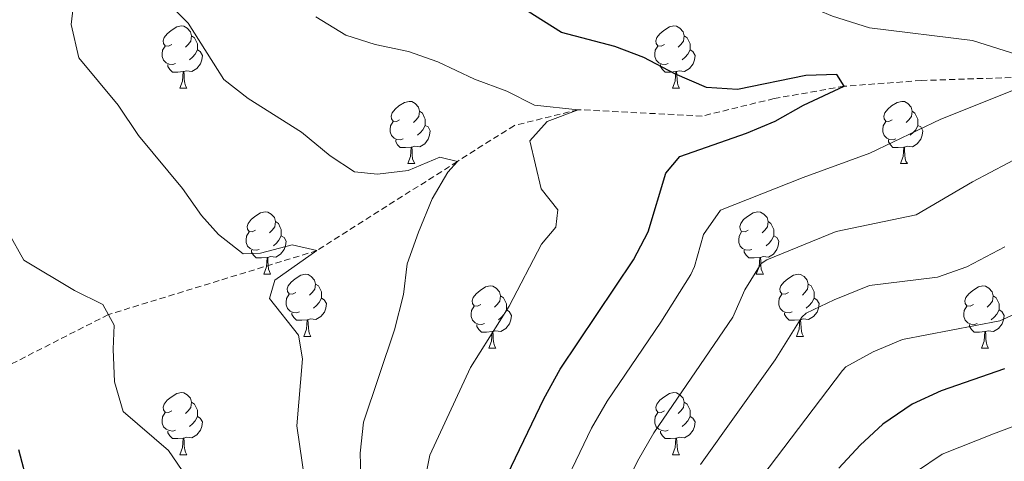
# Model space of a CAD drawing. Units: metres. Extents: x 647247 to 651765, y 4741179 to 4744245.
# Drawn here: x 648984 to 649143, y 4742845 to 4742916 of the extents above; entities that cross this region are included whole.
import ezdxf

# ---------------------------------------------------------------- set-up
doc = ezdxf.new("R2010")
doc.units = ezdxf.units.M
doc.header["$MEASUREMENT"] = 0
doc.linetypes.add('TRAZOSX2', pattern=[1.5, 1, -0.5])
for name, color, linetype, lineweight in [('Level 11', 142, 'TRAZOSX2', 13), ('Level 36', 19, 'Continuous', 40), ('Level 4', 36, 'Continuous', 30), ('Level 5', 39, 'TRAZOSX2', 0)]:
    doc.layers.add(name, color=color, linetype=linetype, lineweight=lineweight)

msp = doc.modelspace()

# ---------------------------------------------------------------- linework, layer by layer
at = {"layer": 'Level 11', "color": 142, "linetype": 'TRAZOSX2', "lineweight": 13}
msp.add_polyline3d([(649150.08, 4742906.89, 830), (649129.62, 4742906.2, 826.33), (649117.22, 4742905.28, 825), (649105.92, 4742903.3, 823.17), (649094.33, 4742900.48, 821.33), (649074.4, 4742901.51, 820), (649064.11, 4742898.98, 817.55), (649054.94, 4742893.19, 815), (649032.32, 4742878.83, 810), (648998.73, 4742868.53, 805), (648978.59, 4742858.27, 800), (648973.59, 4742854.68, 799.22)], dxfattribs=at)
at = {"layer": 'Level 36', "color": 92, "linetype": 'Continuous', "lineweight": 0}
for points in [[(649008.94, 4742912.02), (649008.41, 4742911.75), (649007.88, 4742911.81), (649007.61, 4742912.18), (649007.56, 4742912.6), (649007.72, 4742913.12), (649008.2, 4742913.72), (649008.83, 4742914.25), (649009.73, 4742914.83), (649010.48, 4742914.99), (649010.9, 4742914.94), (649011.43, 4742914.62), (649011.96, 4742914.04), (649012.12, 4742913.4), (649012.01, 4742912.55), (649011.59, 4742912.02), (649011.17, 4742911.59)], [(649088.26, 4742912.02), (649087.73, 4742911.75), (649087.2, 4742911.81), (649086.94, 4742912.18), (649086.88, 4742912.6), (649087.04, 4742913.12), (649087.52, 4742913.72), (649088.16, 4742914.25), (649089.06, 4742914.83), (649089.8, 4742914.99), (649090.23, 4742914.94), (649090.76, 4742914.62), (649091.29, 4742914.04), (649091.45, 4742913.4), (649091.34, 4742912.55), (649090.91, 4742912.02), (649090.49, 4742911.59)], [(649012.12, 4742913.4), (649012.6, 4742913.08), (649012.91, 4742912.44), (649013.07, 4742912.12), (649013.07, 4742911.54), (649013.07, 4742911.12), (649012.7, 4742910.43), (649012.28, 4742909.95), (649011.8, 4742909.53)], [(649091.45, 4742913.4), (649091.92, 4742913.08), (649092.24, 4742912.44), (649092.4, 4742912.12), (649092.4, 4742911.54), (649092.4, 4742911.12), (649092.03, 4742910.43), (649091.61, 4742909.95), (649091.13, 4742909.53)], [(649009.52, 4742908.94), (649009.1, 4742908.78), (649008.51, 4742908.84), (649008.04, 4742909.05), (649007.61, 4742909.47), (649007.4, 4742910.06), (649007.4, 4742910.48), (649007.45, 4742911.06), (649007.88, 4742911.75)], [(649088.85, 4742908.94), (649088.42, 4742908.78), (649087.84, 4742908.84), (649087.36, 4742909.05), (649086.94, 4742909.47), (649086.72, 4742910.06), (649086.72, 4742910.48), (649086.78, 4742911.06), (649087.2, 4742911.75)], [(649013.07, 4742911.12), (649013.53, 4742910.87), (649013.87, 4742910.25), (649013.76, 4742909.53), (649013.55, 4742908.89), (649012.97, 4742908.15), (649012.17, 4742907.67), (649011.32, 4742907.77), (649010.89, 4742907.64)], [(649092.4, 4742911.12), (649092.85, 4742910.87), (649093.2, 4742910.25), (649093.09, 4742909.53), (649092.88, 4742908.89), (649092.29, 4742908.15), (649091.5, 4742907.67), (649090.65, 4742907.77), (649090.22, 4742907.64)], [(649010.78, 4742907.64), (649009.89, 4742907.56), (649009.05, 4742907.56), (649008.62, 4742907.99), (649008.3, 4742908.46), (649008.3, 4742908.78)], [(649090.11, 4742907.64), (649089.22, 4742907.56), (649088.37, 4742907.56), (649087.95, 4742907.99), (649087.63, 4742908.46), (649087.63, 4742908.78)], [(649010.24, 4742904.96), (649010.67, 4742906.12), (649010.78, 4742907.64), (649010.89, 4742907.64), (649010.93, 4742907.06), (649010.96, 4742906.37), (649011.03, 4742905.76), (649011.15, 4742905.36), (649011.36, 4742904.96)], [(649089.56, 4742904.96), (649090, 4742906.12), (649090.11, 4742907.64), (649090.22, 4742907.64), (649090.25, 4742907.06), (649090.29, 4742906.37), (649090.36, 4742905.76), (649090.47, 4742905.36), (649090.69, 4742904.96)], [(649010.24, 4742904.96), (649011.36, 4742904.96)], [(649089.56, 4742904.96), (649090.69, 4742904.96)], [(649045.63, 4742899.88), (649045.1, 4742899.61), (649044.57, 4742899.67), (649044.3, 4742900.04), (649044.25, 4742900.46), (649044.41, 4742900.98), (649044.89, 4742901.58), (649045.52, 4742902.11), (649046.42, 4742902.69), (649047.17, 4742902.85), (649047.59, 4742902.8), (649048.12, 4742902.48), (649048.65, 4742901.9), (649048.81, 4742901.26), (649048.7, 4742900.41), (649048.28, 4742899.88), (649047.86, 4742899.45)], [(649124.95, 4742899.88), (649124.42, 4742899.61), (649123.89, 4742899.67), (649123.63, 4742900.04), (649123.57, 4742900.46), (649123.73, 4742900.98), (649124.21, 4742901.58), (649124.85, 4742902.11), (649125.75, 4742902.69), (649126.49, 4742902.85), (649126.92, 4742902.8), (649127.45, 4742902.48), (649127.98, 4742901.9), (649128.14, 4742901.26), (649128.03, 4742900.41), (649127.6, 4742899.88), (649127.18, 4742899.45)], [(649048.81, 4742901.26), (649049.29, 4742900.94), (649049.6, 4742900.3), (649049.76, 4742899.98), (649049.76, 4742899.4), (649049.76, 4742898.98), (649049.39, 4742898.29), (649048.97, 4742897.81), (649048.49, 4742897.39)], [(649128.14, 4742901.26), (649128.61, 4742900.94), (649128.93, 4742900.3), (649129.09, 4742899.98), (649129.09, 4742899.4), (649129.09, 4742898.98), (649128.72, 4742898.29), (649128.3, 4742897.81), (649127.82, 4742897.39)], [(649046.21, 4742896.8), (649045.79, 4742896.64), (649045.2, 4742896.7), (649044.73, 4742896.91), (649044.3, 4742897.33), (649044.09, 4742897.92), (649044.09, 4742898.34), (649044.14, 4742898.92), (649044.57, 4742899.61)], [(649049.76, 4742898.98), (649050.22, 4742898.73), (649050.56, 4742898.11), (649050.45, 4742897.39), (649050.24, 4742896.75), (649049.66, 4742896.01), (649048.86, 4742895.53), (649048.01, 4742895.63), (649047.58, 4742895.5)], [(649125.54, 4742896.8), (649125.11, 4742896.64), (649124.53, 4742896.7), (649124.05, 4742896.91), (649123.63, 4742897.33), (649123.41, 4742897.92), (649123.41, 4742898.34), (649123.47, 4742898.92), (649123.89, 4742899.61)], [(649129.09, 4742898.98), (649129.54, 4742898.73), (649129.89, 4742898.11), (649129.78, 4742897.39), (649129.57, 4742896.75), (649128.98, 4742896.01), (649128.19, 4742895.53), (649127.34, 4742895.63), (649126.91, 4742895.5)], [(649047.47, 4742895.5), (649046.58, 4742895.42), (649045.74, 4742895.42), (649045.31, 4742895.85), (649044.99, 4742896.32), (649044.99, 4742896.64)], [(649126.8, 4742895.5), (649125.91, 4742895.42), (649125.06, 4742895.42), (649124.64, 4742895.85), (649124.32, 4742896.32), (649124.32, 4742896.64)], [(649046.93, 4742892.82), (649047.36, 4742893.98), (649047.47, 4742895.5), (649047.58, 4742895.5), (649047.62, 4742894.92), (649047.65, 4742894.23), (649047.72, 4742893.62), (649047.84, 4742893.22), (649048.05, 4742892.82)], [(649126.25, 4742892.82), (649126.69, 4742893.98), (649126.8, 4742895.5), (649126.91, 4742895.5), (649126.94, 4742894.92), (649126.98, 4742894.23), (649127.05, 4742893.62), (649127.16, 4742893.22), (649127.38, 4742892.82)], [(649046.93, 4742892.82), (649048.05, 4742892.82)], [(649126.25, 4742892.82), (649127.38, 4742892.82)], [(649022.44, 4742882.11), (649021.91, 4742881.84), (649021.38, 4742881.9), (649021.11, 4742882.27), (649021.06, 4742882.69), (649021.22, 4742883.21), (649021.7, 4742883.81), (649022.33, 4742884.34), (649023.23, 4742884.92), (649023.98, 4742885.08), (649024.4, 4742885.03), (649024.93, 4742884.71), (649025.46, 4742884.13), (649025.62, 4742883.49), (649025.51, 4742882.64), (649025.09, 4742882.11), (649024.67, 4742881.68)], [(649101.76, 4742882.11), (649101.24, 4742881.84), (649100.7, 4742881.9), (649100.44, 4742882.27), (649100.38, 4742882.69), (649100.54, 4742883.21), (649101.02, 4742883.81), (649101.66, 4742884.34), (649102.56, 4742884.92), (649103.3, 4742885.08), (649103.73, 4742885.03), (649104.26, 4742884.71), (649104.79, 4742884.13), (649104.95, 4742883.49), (649104.84, 4742882.64), (649104.42, 4742882.11), (649104, 4742881.68)], [(649025.62, 4742883.49), (649026.1, 4742883.17), (649026.41, 4742882.53), (649026.57, 4742882.21), (649026.57, 4742881.63), (649026.57, 4742881.21), (649026.2, 4742880.52), (649025.78, 4742880.04), (649025.3, 4742879.62)], [(649104.95, 4742883.49), (649105.42, 4742883.17), (649105.74, 4742882.53), (649105.9, 4742882.21), (649105.9, 4742881.63), (649105.9, 4742881.21), (649105.53, 4742880.52), (649105.11, 4742880.04), (649104.63, 4742879.62)], [(649023.02, 4742879.03), (649022.6, 4742878.87), (649022.01, 4742878.93), (649021.54, 4742879.14), (649021.11, 4742879.56), (649020.9, 4742880.15), (649020.9, 4742880.57), (649020.95, 4742881.15), (649021.38, 4742881.84)], [(649102.35, 4742879.03), (649101.92, 4742878.87), (649101.34, 4742878.93), (649100.86, 4742879.14), (649100.44, 4742879.56), (649100.22, 4742880.15), (649100.22, 4742880.57), (649100.28, 4742881.15), (649100.7, 4742881.84)], [(649026.57, 4742881.21), (649027.03, 4742880.96), (649027.37, 4742880.34), (649027.26, 4742879.62), (649027.05, 4742878.98), (649026.47, 4742878.24), (649025.67, 4742877.76), (649024.82, 4742877.86), (649024.39, 4742877.73)], [(649105.9, 4742881.21), (649106.36, 4742880.96), (649106.7, 4742880.34), (649106.59, 4742879.62), (649106.38, 4742878.98), (649105.8, 4742878.24), (649105, 4742877.76), (649104.15, 4742877.86), (649103.72, 4742877.73)], [(649024.28, 4742877.73), (649023.39, 4742877.65), (649022.55, 4742877.65), (649022.12, 4742878.08), (649021.8, 4742878.55), (649021.8, 4742878.87)], [(649103.61, 4742877.73), (649102.72, 4742877.65), (649101.88, 4742877.65), (649101.45, 4742878.08), (649101.13, 4742878.55), (649101.13, 4742878.87)], [(649023.74, 4742875.05), (649024.17, 4742876.21), (649024.28, 4742877.73), (649024.39, 4742877.73), (649024.43, 4742877.15), (649024.46, 4742876.46), (649024.53, 4742875.85), (649024.65, 4742875.45), (649024.86, 4742875.05)], [(649103.06, 4742875.05), (649103.5, 4742876.21), (649103.61, 4742877.73), (649103.72, 4742877.73), (649103.76, 4742877.15), (649103.79, 4742876.46), (649103.86, 4742875.85), (649103.98, 4742875.45), (649104.19, 4742875.05)], [(649023.74, 4742875.05), (649024.86, 4742875.05)], [(649028.91, 4742872.07), (649028.38, 4742871.81), (649027.85, 4742871.86), (649027.59, 4742872.23), (649027.53, 4742872.66), (649027.69, 4742873.18), (649028.17, 4742873.77), (649028.81, 4742874.3), (649029.71, 4742874.89), (649030.45, 4742875.05), (649030.88, 4742874.99), (649031.41, 4742874.68), (649031.94, 4742874.09), (649032.1, 4742873.45), (649031.99, 4742872.6), (649031.56, 4742872.07), (649031.14, 4742871.65)], [(649103.06, 4742875.05), (649104.19, 4742875.05)], [(649108.24, 4742872.07), (649107.71, 4742871.81), (649107.18, 4742871.86), (649106.92, 4742872.23), (649106.86, 4742872.66), (649107.02, 4742873.18), (649107.5, 4742873.77), (649108.14, 4742874.3), (649109.04, 4742874.89), (649109.78, 4742875.05), (649110.2, 4742874.99), (649110.74, 4742874.68), (649111.26, 4742874.09), (649111.42, 4742873.45), (649111.32, 4742872.6), (649110.89, 4742872.07), (649110.47, 4742871.65)], [(649032.1, 4742873.45), (649032.57, 4742873.14), (649032.89, 4742872.5), (649033.05, 4742872.18), (649033.05, 4742871.6), (649033.05, 4742871.17), (649032.68, 4742870.48), (649032.26, 4742870), (649031.78, 4742869.58)], [(649058.68, 4742870.17), (649058.16, 4742869.9), (649057.62, 4742869.96), (649057.36, 4742870.33), (649057.3, 4742870.75), (649057.46, 4742871.27), (649057.94, 4742871.87), (649058.58, 4742872.4), (649059.48, 4742872.98), (649060.22, 4742873.14), (649060.65, 4742873.09), (649061.18, 4742872.77), (649061.71, 4742872.19), (649061.87, 4742871.55), (649061.76, 4742870.7), (649061.34, 4742870.17), (649060.92, 4742869.74)], [(649111.42, 4742873.45), (649111.9, 4742873.14), (649112.22, 4742872.5), (649112.38, 4742872.18), (649112.38, 4742871.6), (649112.38, 4742871.17), (649112, 4742870.48), (649111.58, 4742870), (649111.1, 4742869.58)], [(649138.01, 4742870.17), (649137.48, 4742869.9), (649136.95, 4742869.96), (649136.69, 4742870.33), (649136.63, 4742870.75), (649136.79, 4742871.27), (649137.27, 4742871.87), (649137.91, 4742872.4), (649138.81, 4742872.98), (649139.55, 4742873.14), (649139.98, 4742873.09), (649140.51, 4742872.77), (649141.04, 4742872.19), (649141.2, 4742871.55), (649141.09, 4742870.7), (649140.66, 4742870.17), (649140.24, 4742869.74)], [(649029.5, 4742868.99), (649029.07, 4742868.83), (649028.49, 4742868.89), (649028.01, 4742869.1), (649027.59, 4742869.53), (649027.37, 4742870.11), (649027.37, 4742870.53), (649027.43, 4742871.12), (649027.85, 4742871.81)], [(649033.05, 4742871.17), (649033.5, 4742870.92), (649033.85, 4742870.31), (649033.74, 4742869.58), (649033.53, 4742868.94), (649032.94, 4742868.2), (649032.15, 4742867.72), (649031.3, 4742867.83), (649030.87, 4742867.7)], [(649061.87, 4742871.55), (649062.34, 4742871.23), (649062.66, 4742870.59), (649062.82, 4742870.27), (649062.82, 4742869.69), (649062.82, 4742869.27), (649062.45, 4742868.58), (649062.03, 4742868.1), (649061.55, 4742867.68)], [(649108.82, 4742868.99), (649108.4, 4742868.83), (649107.82, 4742868.89), (649107.34, 4742869.1), (649106.92, 4742869.53), (649106.7, 4742870.11), (649106.7, 4742870.53), (649106.76, 4742871.12), (649107.18, 4742871.81)], [(649112.38, 4742871.17), (649112.83, 4742870.92), (649113.18, 4742870.31), (649113.06, 4742869.58), (649112.86, 4742868.94), (649112.27, 4742868.2), (649111.48, 4742867.72), (649110.62, 4742867.83), (649110.2, 4742867.7)], [(649141.2, 4742871.55), (649141.67, 4742871.23), (649141.99, 4742870.59), (649142.15, 4742870.27), (649142.15, 4742869.69), (649142.15, 4742869.27), (649141.78, 4742868.58), (649141.36, 4742868.1), (649140.88, 4742867.68)], [(649030.76, 4742867.7), (649029.87, 4742867.61), (649029.02, 4742867.61), (649028.6, 4742868.04), (649028.28, 4742868.52), (649028.28, 4742868.83)], [(649059.27, 4742867.09), (649058.84, 4742866.93), (649058.26, 4742866.99), (649057.78, 4742867.2), (649057.36, 4742867.62), (649057.14, 4742868.21), (649057.14, 4742868.63), (649057.2, 4742869.21), (649057.62, 4742869.9)], [(649062.82, 4742869.27), (649063.28, 4742869.02), (649063.62, 4742868.4), (649063.51, 4742867.68), (649063.3, 4742867.04), (649062.72, 4742866.3), (649061.92, 4742865.82), (649061.07, 4742865.92), (649060.64, 4742865.79)], [(649110.08, 4742867.7), (649109.2, 4742867.61), (649108.35, 4742867.61), (649107.92, 4742868.04), (649107.6, 4742868.52), (649107.6, 4742868.83)], [(649138.6, 4742867.09), (649138.17, 4742866.93), (649137.59, 4742866.99), (649137.11, 4742867.2), (649136.69, 4742867.62), (649136.47, 4742868.21), (649136.47, 4742868.63), (649136.53, 4742869.21), (649136.95, 4742869.9)], [(649142.15, 4742869.27), (649142.6, 4742869.02), (649142.95, 4742868.4), (649142.84, 4742867.68), (649142.63, 4742867.04), (649142.04, 4742866.3), (649141.25, 4742865.82), (649140.4, 4742865.92), (649139.97, 4742865.79)], [(649030.21, 4742865.01), (649030.65, 4742866.17), (649030.76, 4742867.7), (649030.87, 4742867.7), (649030.9, 4742867.11), (649030.94, 4742866.43), (649031.01, 4742865.81), (649031.12, 4742865.41), (649031.34, 4742865.01)], [(649109.54, 4742865.01), (649109.98, 4742866.17), (649110.08, 4742867.7), (649110.2, 4742867.7), (649110.23, 4742867.11), (649110.26, 4742866.43), (649110.34, 4742865.81), (649110.45, 4742865.41), (649110.66, 4742865.01)], [(649060.53, 4742865.79), (649059.64, 4742865.71), (649058.8, 4742865.71), (649058.37, 4742866.14), (649058.05, 4742866.61), (649058.05, 4742866.93)], [(649059.98, 4742863.11), (649060.42, 4742864.27), (649060.53, 4742865.79), (649060.64, 4742865.79), (649060.68, 4742865.21), (649060.71, 4742864.52), (649060.78, 4742863.91), (649060.9, 4742863.51), (649061.11, 4742863.11)], [(649139.86, 4742865.79), (649138.97, 4742865.71), (649138.12, 4742865.71), (649137.7, 4742866.14), (649137.38, 4742866.61), (649137.38, 4742866.93)], [(649139.31, 4742863.11), (649139.75, 4742864.27), (649139.86, 4742865.79), (649139.97, 4742865.79), (649140, 4742865.21), (649140.04, 4742864.52), (649140.11, 4742863.91), (649140.22, 4742863.51), (649140.44, 4742863.11)], [(649030.21, 4742865.01), (649031.34, 4742865.01)], [(649109.54, 4742865.01), (649110.66, 4742865.01)], [(649059.98, 4742863.11), (649061.11, 4742863.11)], [(649139.31, 4742863.11), (649140.44, 4742863.11)], [(649008.94, 4742853.03), (649008.4, 4742852.76), (649007.88, 4742852.82), (649007.61, 4742853.19), (649007.56, 4742853.61), (649007.72, 4742854.13), (649008.2, 4742854.73), (649008.83, 4742855.26), (649009.73, 4742855.84), (649010.48, 4742856), (649010.9, 4742855.95), (649011.43, 4742855.63), (649011.96, 4742855.05), (649012.12, 4742854.41), (649012.01, 4742853.56), (649011.58, 4742853.03), (649011.16, 4742852.6)], [(649088.26, 4742853.03), (649087.73, 4742852.76), (649087.2, 4742852.82), (649086.94, 4742853.19), (649086.88, 4742853.61), (649087.04, 4742854.13), (649087.52, 4742854.73), (649088.16, 4742855.26), (649089.06, 4742855.84), (649089.8, 4742856), (649090.23, 4742855.95), (649090.76, 4742855.63), (649091.29, 4742855.05), (649091.45, 4742854.41), (649091.34, 4742853.56), (649090.91, 4742853.03), (649090.49, 4742852.6)], [(649012.12, 4742854.41), (649012.6, 4742854.09), (649012.91, 4742853.45), (649013.07, 4742853.13), (649013.07, 4742852.55), (649013.07, 4742852.13), (649012.7, 4742851.44), (649012.28, 4742850.96), (649011.8, 4742850.54)], [(649091.45, 4742854.41), (649091.92, 4742854.09), (649092.24, 4742853.45), (649092.4, 4742853.13), (649092.4, 4742852.55), (649092.4, 4742852.13), (649092.03, 4742851.44), (649091.61, 4742850.96), (649091.13, 4742850.54)], [(649009.52, 4742849.95), (649009.1, 4742849.79), (649008.51, 4742849.85), (649008.04, 4742850.06), (649007.61, 4742850.48), (649007.4, 4742851.07), (649007.4, 4742851.49), (649007.45, 4742852.07), (649007.88, 4742852.76)], [(649013.07, 4742852.13), (649013.52, 4742851.88), (649013.87, 4742851.26), (649013.76, 4742850.54), (649013.55, 4742849.9), (649012.96, 4742849.16), (649012.17, 4742848.68), (649011.32, 4742848.78), (649010.89, 4742848.65)], [(649088.85, 4742849.95), (649088.42, 4742849.79), (649087.84, 4742849.85), (649087.36, 4742850.06), (649086.94, 4742850.48), (649086.72, 4742851.07), (649086.72, 4742851.49), (649086.78, 4742852.07), (649087.2, 4742852.76)], [(649092.4, 4742852.13), (649092.85, 4742851.88), (649093.2, 4742851.26), (649093.09, 4742850.54), (649092.88, 4742849.9), (649092.29, 4742849.16), (649091.5, 4742848.68), (649090.65, 4742848.78), (649090.22, 4742848.65)], [(649010.78, 4742848.65), (649009.89, 4742848.57), (649009.04, 4742848.57), (649008.62, 4742849), (649008.3, 4742849.47), (649008.3, 4742849.79)], [(649090.11, 4742848.65), (649089.22, 4742848.57), (649088.37, 4742848.57), (649087.95, 4742849), (649087.63, 4742849.47), (649087.63, 4742849.79)], [(649010.24, 4742845.97), (649010.67, 4742847.13), (649010.78, 4742848.65), (649010.89, 4742848.65), (649010.92, 4742848.07), (649010.96, 4742847.38), (649011.03, 4742846.77), (649011.14, 4742846.37), (649011.36, 4742845.97)], [(649089.56, 4742845.97), (649090, 4742847.13), (649090.11, 4742848.65), (649090.22, 4742848.65), (649090.25, 4742848.07), (649090.29, 4742847.38), (649090.36, 4742846.77), (649090.47, 4742846.37), (649090.69, 4742845.97)], [(649010.24, 4742845.97), (649011.36, 4742845.97)], [(649089.56, 4742845.97), (649090.69, 4742845.97)]]:
    msp.add_lwpolyline(points, dxfattribs=at)
at = {"layer": 'Level 4', "color": 36, "linetype": 'Continuous', "lineweight": 30}
for points in [[(649061.7, 4742840.09, 825), (649068.83, 4742854.95, 825), (649071.5, 4742859.73, 825), (649083.29, 4742877.33, 825), (649085.67, 4742881.84, 825), (649088.51, 4742891.3, 825), (649090.74, 4742893.96, 825), (649101.5, 4742897.71, 825), (649106.12, 4742899.64, 825), (649110.66, 4742902.25, 825), (649117.22, 4742905.28, 825), (649116.04, 4742907.19, 825), (649111.04, 4742906.99, 825), (649100.05, 4742904.76, 825), (649095.06, 4742905.07, 825), (649089.93, 4742907.26, 825), (649084.93, 4742909.89, 825), (649080.26, 4742911.67, 825), (649071.68, 4742913.92, 825), (649063.41, 4742919.13, 825)], [(649143.02, 4742859.82, 850), (649132.8, 4742856.23, 850), (649128.17, 4742854.12, 850), (649123.45, 4742850.89, 850), (649119.76, 4742847.53, 850), (649116.37, 4742843.79, 850)], [(648973.76, 4742742.63, 800), (648984.57, 4742744.65, 800), (648995.65, 4742744.89, 800), (649003.29, 4742744.48, 800), (649004.39, 4742746, 800), (649001.41, 4742750.47, 800), (648998.32, 4742753.13, 800), (648996.77, 4742756.45, 800), (648997.01, 4742761.98, 800), (648999.04, 4742773.24, 800), (648999.41, 4742778.27, 800), (648998.76, 4742783.23, 800), (648998.42, 4742789.84, 800), (648996.6, 4742795.17, 800), (648995.67, 4742800.08, 800), (648994.39, 4742810.45, 800), (648993.28, 4742815.52, 800), (648992.95, 4742825.84, 800), (648993.16, 4742829.42, 800), (648991.06, 4742833.55, 800), (648987.86, 4742836.28, 800), (648985.88, 4742840.88, 800), (648984.31, 4742846.75, 800)]]:
    msp.add_polyline3d(points, dxfattribs=at)
at = {"layer": 'Level 5', "color": 36, "linetype": 'Continuous', "lineweight": 0}
for points in [[(649148.24, 4742909.39, 830), (649137.86, 4742912.66, 830), (649121.26, 4742914.67, 830), (649115.31, 4742916.57, 830), (649110.7, 4742918.51, 830), (649101.42, 4742924.86, 830), (649096.15, 4742927.8, 830), (649091.24, 4742930.36, 830), (649086.18, 4742932.11, 830), (649075.44, 4742934.45, 830)], [(649039.45, 4742840.74, 815), (649039.27, 4742846.25, 815), (649039.82, 4742851.23, 815), (649044.78, 4742866.08, 815), (649046.25, 4742871.75, 815), (649046.86, 4742876.72, 815), (649048.64, 4742881.8, 815), (649050.84, 4742887.15, 815), (649053.39, 4742891.45, 815), (649054.94, 4742893.19, 815), (649052.08, 4742893.84, 815), (649047.01, 4742891.72, 815), (649042.04, 4742891.13, 815), (649038.37, 4742891.51, 815), (649034.42, 4742894.1, 815), (649029.85, 4742897.88, 815), (649021.26, 4742903.32, 815), (649017.32, 4742906.39, 815), (649011.6, 4742915.43, 815), (649005.53, 4742921.58, 815)], [(649033.01, 4742823.67, 810), (649029.1, 4742850.62, 810), (649029.99, 4742861.43, 810), (649029.34, 4742865.24, 810), (649024.7, 4742871.14, 810), (649025.51, 4742874.09, 810), (649032.32, 4742878.83, 810), (649028.3, 4742879.73, 810), (649023.24, 4742878.42, 810), (649020.44, 4742878.29, 810), (649016.47, 4742881.41, 810), (649013.74, 4742884.45, 810), (649010.64, 4742888.84, 810), (649003.58, 4742897.37, 810), (649000.3, 4742902.21, 810), (648993.96, 4742909.83, 810), (648992.76, 4742915.22, 810), (648993.2, 4742919.35, 810)], [(649049.47, 4742840.88, 820), (649050.5, 4742845.89, 820), (649057.04, 4742860.01, 820), (649063.27, 4742869.88, 820), (649068.46, 4742879.88, 820), (649070.76, 4742882.59, 820), (649071.09, 4742885.4, 820), (649068.43, 4742888.77, 820), (649066.58, 4742896.49, 820), (649069.4, 4742899.63, 820), (649074.4, 4742901.51, 820), (649067.37, 4742902.21, 820), (649062.9, 4742904.48, 820), (649057.66, 4742906.41, 820), (649051.77, 4742909.2, 820), (649047.06, 4742910.89, 820), (649041.71, 4742912, 820), (649036.94, 4742913.48, 820), (649032.11, 4742916.45, 820)], [(649070.23, 4742837.15, 830), (649076.54, 4742850.27, 830), (649079.02, 4742854.62, 830), (649087.68, 4742867.3, 830), (649092.49, 4742874.98, 830), (649093.12, 4742876.28, 830), (649094.54, 4742881.43, 830), (649097.28, 4742885.35, 830), (649110.62, 4742890.61, 830), (649121.35, 4742894.52, 830), (649132.76, 4742899.96, 830), (649150.08, 4742906.89, 830)], [(649080.45, 4742837.71, 835), (649083.92, 4742844.92, 835), (649086.54, 4742849.51, 835), (649099.3, 4742868.11, 835), (649101.19, 4742872.52, 835), (649103.82, 4742876.73, 835), (649104.73, 4742877.36, 835), (649115.94, 4742881.91, 835), (649128.81, 4742884.58, 835), (649137.86, 4742889.88, 835), (649152.09, 4742897.4, 835)], [(649014.19, 4742838.2, 805), (649008.41, 4742846.68, 805), (649001.13, 4742852.92, 805), (648999.74, 4742857.72, 805), (648999.49, 4742862.98, 805), (648999.66, 4742866.85, 805), (648997.82, 4742870.17, 805), (648993.26, 4742872.41, 805), (648985.13, 4742877.31, 805), (648982.6, 4742881.81, 805)], [(649094.06, 4742844.4, 840), (649106.12, 4742861.25, 840), (649110.37, 4742868.12, 840), (649111.09, 4742868.75, 840), (649115.61, 4742870.9, 840), (649121.26, 4742873.21, 840), (649132.25, 4742874.56, 840), (649136.97, 4742876.23, 840), (649143.08, 4742879.41, 840)], [(649152.06, 4742871.96, 845), (649142.25, 4742867.53, 845), (649126.58, 4742864.51, 845), (649121.89, 4742862.51, 845), (649117.47, 4742860.1, 845), (649116.91, 4742859.51, 845), (649101.58, 4742839.29, 845), (649096.79, 4742830.42, 845), (649095.04, 4742824.65, 845), (649094.63, 4742821.7, 845)], [(649146.82, 4742851.41, 855), (649141.26, 4742849.33, 855), (649133.01, 4742846.04, 855), (649128.83, 4742843.3, 855)]]:
    msp.add_polyline3d(points, dxfattribs=at)

doc.saveas('drawing.dxf')
